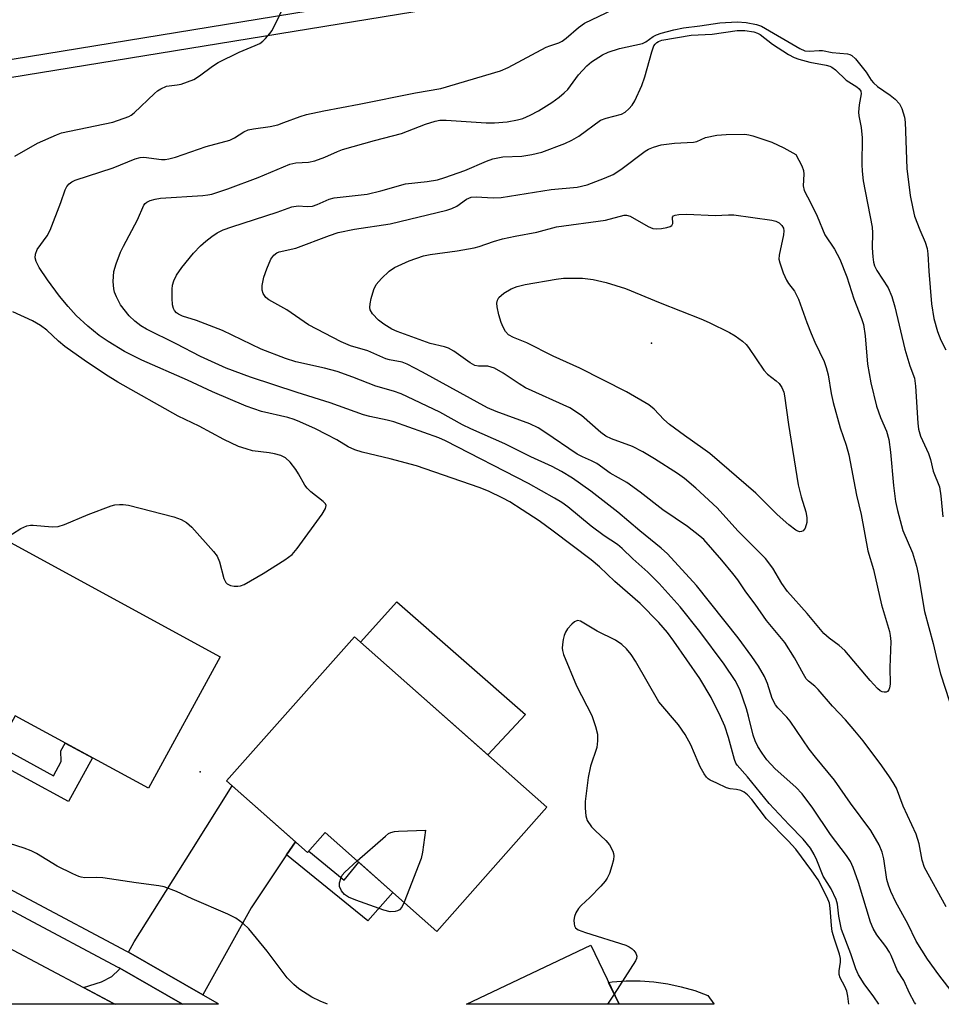
# Model space of a CAD drawing. Units: inches. Extents: x 1237770 to 1243770, y 561453 to 565453.
# Drawn here: x 1242031 to 1242233, y 561453 to 561669 of the extents above; entities that cross this region are included whole.
import ezdxf

# ---------------------------------------------------------------- set-up
doc = ezdxf.new("R2010")
doc.units = ezdxf.units.IN
doc.header["$MEASUREMENT"] = 0
for name, color, linetype in [('BLDG-Footprint', 5, 'Continuous'), ('CULTRL-Pad', 6, 'Continuous'), ('ELEV-Spot Elevation', 7, 'Continuous'), ('TRANS-Driveway', 251, 'Continuous'), ('TRANS-Non Street Sidewalk', 7, 'Continuous'), ('TRANS-Road', 130, 'Continuous'), ('TRANS-Street Sidewalk', 7, 'Continuous'), ('Undefined', 1, 'Continuous')]:
    doc.layers.add(name, color=color, linetype=linetype)

msp = doc.modelspace()

# ---------------------------------------------------------------- linework, layer by layer
at = {"layer": 'BLDG-Footprint'}
for points, elevation in [([(1242075.37, 561529.11), (1242059.66, 561500.28), (1242030.47, 561516.17), (1242028.78, 561513.07), (1242009.59, 561523.52), (1242026.99, 561555.46)], 562.81), ([(1242146.95, 561496.16), (1242122.84, 561468.93), (1242098.4, 561490.58), (1242094.52, 561486.2), (1242076.81, 561501.89), (1242104.79, 561533.49)], 563.6), ([(1242156.55, 561465.93), (1242162.75, 561452.95), (1242129.36, 561452.95)], 561.86)]:
    msp.add_lwpolyline(points, close=True, dxfattribs=dict(at, elevation=elevation))
at = {"layer": 'CULTRL-Pad'}
for points in [[(1242142.24, 561516.45), (1242134, 561507.62), (1242106.11, 561532.32), (1242114.12, 561541.12)], [(1242183.48, 561453.06), (1242183.55, 561452.94), (1242162.75, 561452.95), (1242160.47, 561457.71), (1242161.26, 561457.83), (1242164.3, 561458.05), (1242167.35, 561458.06), (1242170.39, 561457.85), (1242173.41, 561457.43), (1242176.39, 561456.79), (1242179.32, 561455.95), (1242182.18, 561454.9)]]:
    msp.add_lwpolyline(points, close=True, dxfattribs=at)
at = {"layer": 'ELEV-Spot Elevation'}
for p in [(1242169.9, 561597.84, 575.09), (1242071.01, 561503.9, 563.13)]:
    msp.add_point(p, dxfattribs=at)
at = {"layer": 'TRANS-Driveway'}
for points in [[(1242091.86, 561488.56), (1242089.92, 561485.66), (1242082.17, 561474.09), (1242071.61, 561455), (1242055.3, 561464.33), (1242056.57, 561466.65), (1242069.2, 561486.72), (1242078, 561500.84)], [(1242067.16, 561452.95), (1242052.36, 561452.96), (1242052.01, 561453.12), (1242045.46, 561456.59), (1242049.43, 561457.84), (1242051.68, 561459.01), (1242053.25, 561460.58), (1242053.39, 561460.84)]]:
    msp.add_lwpolyline(points, close=True, dxfattribs=at)
at = {"layer": 'TRANS-Non Street Sidewalk'}
for points in [[(1242023.87, 561507.32), (1242025.65, 561510.21), (1242038.87, 561503.01), (1242040.58, 561506.15), (1242040.49, 561508.45), (1242041.44, 561510.2), (1242047.42, 561506.95), (1242042.19, 561497.35)], [(1242089.92, 561485.66), (1242091.86, 561488.56), (1242094.52, 561486.2), (1242094.78, 561486.5), (1242102.58, 561480.16), (1242105.76, 561484.06), (1242113.24, 561477.44), (1242107.77, 561471.25)]]:
    msp.add_lwpolyline(points, close=True, dxfattribs=at)
at = {"layer": 'TRANS-Road'}
msp.add_lwpolyline([(1242012.35, 561474.15), (1242045.46, 561456.59), (1242052.01, 561453.12), (1242052.36, 561452.96), (1241998.57, 561452.96)], dxfattribs=at)
at = {"layer": 'TRANS-Street Sidewalk'}
for points in [[(1242015.46, 561657.75, 0), (1242159.47, 561681.3, 0)], [(1242160.16, 561677.37, 0), (1242016.27, 561653.84, 0)], [(1242012.02, 561487.4, 0), (1242054.86, 561464.59, 0), (1242055.3, 561464.33, 0), (1242071.61, 561455, 0), (1242074.8, 561453.18, 0), (1242075.06, 561452.95, 0), (1242067.16, 561452.95, 0), (1242053.39, 561460.84, 0), (1242052.93, 561461.1, 0), (1242011.77, 561483.02, 0)]]:
    msp.add_polyline3d(points, dxfattribs=at)
at = {"layer": 'Undefined'}
msp.add_line((1242161.68, 561455.19, 562), (1242160.24, 561452.95, 562), dxfattribs=at)
for points, elevation in [([(1242030.44, 561638.82), (1242035.4, 561641.61), (1242039.58, 561643.49), (1242040.66, 561643.88), (1242042.38, 561644.3), (1242051.85, 561646.26), (1242055.39, 561647.52), (1242055.87, 561647.77), (1242056.57, 561648.28), (1242061, 561652.56), (1242061.68, 561653.12), (1242062.39, 561653.57), (1242063.67, 561654.12), (1242065.96, 561654.4), (1242066.83, 561654.59), (1242069.62, 561655.63), (1242070.89, 561656.38), (1242073.7, 561658.54), (1242074.92, 561659.33), (1242079.56, 561661.59), (1242083.04, 561663.02), (1242084.07, 561663.52), (1242084.75, 561664.02), (1242085.34, 561664.6), (1242086.27, 561665.65), (1242086.75, 561666.35), (1242090.13, 561673.3)], 562), ([(1242236.03, 561455.26), (1242232.81, 561459.38), (1242230.33, 561462.81), (1242227.82, 561466.75), (1242225.98, 561470.55), (1242223.35, 561475.31), (1242222.28, 561477.69), (1242221.78, 561479.03), (1242221.44, 561480.28), (1242220.77, 561484.85), (1242220.42, 561486.28), (1242219.76, 561487.89), (1242217.87, 561491.03), (1242213.44, 561497.05), (1242209.95, 561502.06), (1242205.76, 561507.13), (1242204.42, 561508.87), (1242200.22, 561514.95), (1242199.47, 561515.84), (1242197.51, 561517.88), (1242196.99, 561518.53), (1242196.3, 561519.94), (1242195.25, 561523.22), (1242194.62, 561524.81), (1242193.32, 561527.05), (1242191.86, 561529.18), (1242188.82, 561533.23), (1242179.71, 561544.69), (1242173.36, 561551.68), (1242172, 561552.92), (1242167.29, 561556.67), (1242162.49, 561560.76), (1242156.59, 561565.4), (1242152.56, 561568.23), (1242150.16, 561569.66), (1242148.09, 561570.77), (1242143.43, 561572.9), (1242137.73, 561575.73), (1242130.3, 561579.02), (1242128.47, 561579.94), (1242123.5, 561582.7), (1242115.02, 561586.72), (1242113.39, 561587.3), (1242109.49, 561588.42), (1242104.44, 561590.4), (1242101.01, 561591.63), (1242098.25, 561592.37), (1242091.99, 561593.73), (1242089.69, 561594.43), (1242084.34, 561596.5), (1242075.9, 561600.57), (1242070.22, 561602.78), (1242067.13, 561603.7), (1242066.23, 561604.17), (1242065.83, 561604.47), (1242065.36, 561605), (1242065.14, 561605.42), (1242064.95, 561606.22), (1242064.87, 561607.65), (1242064.88, 561609.67), (1242064.97, 561610.5), (1242065.22, 561611.48), (1242065.84, 561612.74), (1242066.98, 561614.43), (1242069.57, 561617.52), (1242071.1, 561619.13), (1242072.26, 561620.19), (1242073.55, 561621.2), (1242074.75, 561621.98), (1242076.04, 561622.62), (1242077.94, 561623.32), (1242087.89, 561626.55), (1242091.08, 561627.7), (1242092.45, 561627.94), (1242094.47, 561627.79), (1242095.61, 561627.85), (1242096.66, 561628.19), (1242099.28, 561629.38), (1242100.36, 561629.7), (1242107.59, 561630.48), (1242110.61, 561631.19), (1242116.02, 561632.77), (1242120.76, 561633.23), (1242122.96, 561633.63), (1242124.61, 561634.11), (1242129, 561635.65), (1242133.73, 561637.7), (1242135.1, 561638.2), (1242137.29, 561638.64), (1242141.46, 561638.8), (1242143.66, 561639.16), (1242145.83, 561639.71), (1242150.9, 561641.56), (1242152.43, 561642.31), (1242153.92, 561643.16), (1242158.71, 561646.65), (1242159.94, 561647.14), (1242163.3, 561648.02), (1242164.13, 561648.46), (1242164.92, 561649.16), (1242165.62, 561649.97), (1242166.22, 561650.9), (1242167.75, 561654.3), (1242168.38, 561656.17), (1242169.92, 561661.64), (1242170.4, 561662.95), (1242170.68, 561663.37), (1242171, 561663.7), (1242171.41, 561663.95), (1242172.12, 561664.19), (1242178.58, 561665.33), (1242183.18, 561665.54), (1242188.66, 561666.31), (1242190.3, 561666.33), (1242192.25, 561666.01), (1242193.05, 561665.77), (1242193.63, 561665.47), (1242196.39, 561663.32), (1242199.86, 561661.09), (1242201.08, 561660.44), (1242202.11, 561660.06), (1242204.56, 561659.37), (1242208.13, 561658.74), (1242208.95, 561658.51), (1242209.38, 561658.31), (1242210.2, 561657.72), (1242212.53, 561655.42), (1242214.85, 561653.97), (1242215.37, 561653.53), (1242215.69, 561653.03), (1242215.78, 561652.49), (1242215.33, 561650.06), (1242215.22, 561648.43), (1242215.29, 561647.61), (1242215.77, 561645.06), (1242216, 561642.8), (1242215.93, 561636.96), (1242215.97, 561635.49), (1242216.24, 561633.42), (1242218.16, 561623.22), (1242218.25, 561622), (1242218.2, 561618.72), (1242218.34, 561616.72), (1242218.5, 561615.59), (1242218.74, 561614.78), (1242219.21, 561613.75), (1242221.68, 561609.96), (1242222.51, 561608.08), (1242223.15, 561605.79), (1242225.37, 561596.54), (1242226.46, 561592.86), (1242227.45, 561590.17), (1242227.69, 561588.42), (1242228.18, 561580.27), (1242228.34, 561578.95), (1242228.81, 561577.45), (1242230.54, 561573.61), (1242230.95, 561572.33), (1242231.56, 561569.75), (1242232.93, 561566.31), (1242233.26, 561564.35), (1242233.66, 561559.78)], 568), ([(1242234.42, 561474.27), (1242229.68, 561482.95), (1242229.12, 561484.55), (1242228.47, 561488.13), (1242227.85, 561490.22), (1242225.02, 561496.36), (1242223.5, 561500.29), (1242222.8, 561501.58), (1242222, 561502.8), (1242220.32, 561505.19), (1242216.2, 561510.7), (1242214.41, 561512.89), (1242212.35, 561515.26), (1242209.51, 561518.25), (1242206.38, 561521.95), (1242205.65, 561522.64), (1242204.23, 561523.76), (1242203.76, 561524.27), (1242203.12, 561525.26), (1242201.15, 561528.89), (1242199.04, 561532.22), (1242195.03, 561537.04), (1242192.54, 561540.65), (1242190.51, 561543.35), (1242188.74, 561545.94), (1242187.68, 561547.33), (1242185.27, 561550.27), (1242181.31, 561554.78), (1242180.47, 561555.52), (1242177.74, 561557.62), (1242172.35, 561561.33), (1242167.37, 561565.2), (1242164.46, 561567.25), (1242160.83, 561569.36), (1242157.9, 561571.44), (1242156.73, 561572.04), (1242154.74, 561572.88), (1242153.55, 561573.51), (1242146.52, 561578.35), (1242145.07, 561579.26), (1242143.24, 561580.13), (1242135.83, 561582.83), (1242133.96, 561583.63), (1242119.74, 561591.48), (1242116.33, 561593.24), (1242115.22, 561593.63), (1242112.47, 561594.17), (1242111.67, 561594.4), (1242107.75, 561596.14), (1242103.97, 561597.27), (1242101.9, 561598.13), (1242094.77, 561601.82), (1242089.97, 561605.15), (1242086.04, 561607.28), (1242085.4, 561607.82), (1242084.78, 561608.67), (1242084.58, 561609.4), (1242084.6, 561610.46), (1242084.99, 561612.3), (1242085.62, 561614.14), (1242086.49, 561616.23), (1242087.11, 561617.12), (1242087.78, 561617.62), (1242088.29, 561617.84), (1242091.99, 561618.62), (1242099.33, 561621.44), (1242101.21, 561622.04), (1242104.82, 561622.77), (1242112.61, 561623.94), (1242125.06, 561627), (1242126.15, 561627.36), (1242127.2, 561627.81), (1242129.33, 561629.35), (1242130.37, 561629.81), (1242131.48, 561629.92), (1242135.22, 561629.69), (1242136.93, 561629.74), (1242147.92, 561631.52), (1242153.61, 561632.04), (1242155.79, 561632.54), (1242159.6, 561633.94), (1242161.5, 561634.79), (1242163.15, 561635.88), (1242168.45, 561639.92), (1242169.21, 561640.34), (1242170.3, 561640.79), (1242172, 561641.26), (1242174.87, 561641.63), (1242179.06, 561641.83), (1242179.82, 561642.03), (1242181.69, 561642.87), (1242184.15, 561643.4), (1242186.2, 561643.54), (1242190.34, 561643.61), (1242191.21, 561643.5), (1242192.06, 561643.28), (1242196.25, 561641.88), (1242198.85, 561640.63), (1242201.47, 561639.15), (1242202.77, 561636.67), (1242203.15, 561635.64), (1242203.23, 561634.82), (1242203.06, 561632.26), (1242203.28, 561631.25), (1242204.78, 561628.48), (1242206.17, 561625.66), (1242207.82, 561621.58), (1242209.94, 561618.43), (1242211.09, 561616.26), (1242212.68, 561612.36), (1242214.2, 561607.54), (1242215.86, 561603.25), (1242216.3, 561601.9), (1242216.67, 561599.42), (1242217.17, 561593.19), (1242217.91, 561589.12), (1242219.12, 561584.03), (1242220.05, 561581.54), (1242221.37, 561578.5), (1242221.84, 561576.69), (1242222.2, 561573.95), (1242222.87, 561566.66), (1242223.34, 561563.15), (1242223.71, 561561.12), (1242224.9, 561556.79), (1242227.04, 561551.87), (1242227.89, 561548.96), (1242228.27, 561547.24), (1242229.69, 561539.04), (1242231.59, 561532), (1242232.41, 561528.23), (1242233.15, 561525.36), (1242235.16, 561519.28)], 570), ([(1242028.1, 561554.86), (1242031.75, 561557.19), (1242033.04, 561557.78), (1242033.85, 561557.93), (1242034.44, 561557.94), (1242038.57, 561557.56), (1242039.88, 561557.64), (1242041.28, 561558.09), (1242046.51, 561560.28), (1242051.52, 561562.19), (1242052.34, 561562.39), (1242053.37, 561562.5), (1242054.12, 561562.47), (1242055.28, 561562.29), (1242065.25, 561559.78), (1242066.86, 561559.2), (1242068.03, 561558.55), (1242069.22, 561557.47), (1242073.9, 561552.18), (1242074.71, 561551.11), (1242075.28, 561549.93), (1242076.22, 561546.28), (1242076.63, 561545.35), (1242076.96, 561545.05), (1242077.66, 561544.74), (1242078.46, 561544.58), (1242079.28, 561544.54), (1242079.83, 561544.63), (1242080.64, 561544.96), (1242084.82, 561547.33), (1242089.58, 561550.37), (1242091.14, 561551.53), (1242092.26, 561552.8), (1242097.7, 561560.37), (1242098.47, 561561.57), (1242098.62, 561562.25), (1242098.46, 561562.62), (1242097.96, 561563.15), (1242095.28, 561565.23), (1242094.45, 561566.03), (1242093.95, 561566.71), (1242092.55, 561569.21), (1242091.93, 561570.16), (1242090.72, 561571.73), (1242089.68, 561572.71), (1242088.67, 561573.19), (1242087.27, 561573.58), (1242086.11, 561573.81), (1242082.48, 561574.25), (1242081.08, 561574.63), (1242079.42, 561575.19), (1242076.19, 561576.74), (1242070.82, 561579.64), (1242066.22, 561581.79), (1242052.98, 561589.3), (1242050.27, 561590.95), (1242045.58, 561594.08), (1242041.34, 561597.1), (1242039.96, 561598.25), (1242037.41, 561600.65), (1242036.01, 561601.7), (1242034.28, 561602.72), (1242029.97, 561604.69)], 562), ([(1242105.43, 561484.35), (1242111.59, 561489.82), (1242112.29, 561490.34), (1242112.78, 561490.61), (1242113.6, 561490.82), (1242114.47, 561490.9), (1242120.37, 561491.13), (1242119.74, 561486.28), (1242119.44, 561484.88), (1242115.66, 561475.29)], 564), ([(1242098.9, 561452.95), (1242097.3, 561453.61), (1242095.5, 561454.53), (1242092.61, 561456.34), (1242091.5, 561457.28), (1242090.09, 561458.77), (1242085.66, 561464.58), (1242081.7, 561469.46), (1242080.45, 561470.66), (1242078.85, 561471.84), (1242077.05, 561472.71), (1242069.24, 561476.02), (1242065.85, 561477.65), (1242063.09, 561478.65), (1242061.94, 561478.89), (1242056.96, 561479.55), (1242049.66, 561480.65), (1242048.21, 561480.76), (1242045.77, 561480.69), (1242044.94, 561480.8), (1242044.4, 561480.96), (1242043.13, 561481.51), (1242039.7, 561483.22), (1242035.13, 561485.98), (1242033.96, 561486.6), (1242032.45, 561487.16), (1242026.19, 561489.14)], 562), ([(1242115.66, 561475.29), (1242115.17, 561474.25), (1242114.68, 561473.65), (1242114.23, 561473.41), (1242113.72, 561473.28), (1242112.63, 561473.24), (1242111.22, 561473.58), (1242105.07, 561475.78), (1242103.5, 561476.43), (1242102.6, 561477.02), (1242101.94, 561477.83), (1242101.54, 561478.75), (1242101.55, 561479.58), (1242101.86, 561480.7), (1242102.12, 561481.22), (1242102.67, 561481.89), (1242105.43, 561484.35)], 564)]:
    msp.add_lwpolyline(points, dxfattribs=dict(at, elevation=elevation))
for points, elevation in [([(1242183.79, 561625.8), (1242186.72, 561625.96), (1242187.9, 561625.95), (1242196.2, 561624.76), (1242197.06, 561624.55), (1242197.83, 561624.18), (1242198.44, 561623.64), (1242198.76, 561623.03), (1242198.84, 561622.42), (1242198.74, 561621.55), (1242197.82, 561617.13), (1242197.78, 561616.26), (1242197.94, 561615.43), (1242198.73, 561613.24), (1242199.42, 561611.63), (1242199.86, 561610.91), (1242201.16, 561609.19), (1242202.06, 561607.44), (1242203.85, 561602.37), (1242204.83, 561599.91), (1242205.62, 561598.05), (1242207.65, 561593.83), (1242208.13, 561592.49), (1242208.55, 561590.86), (1242209.22, 561586.78), (1242209.67, 561584.81), (1242211.21, 561579.23), (1242212.51, 561575.49), (1242213.12, 561573.36), (1242214.8, 561564.54), (1242215.75, 561560.31), (1242217.28, 561552.28), (1242218.46, 561548.19), (1242220.21, 561540.46), (1242222.02, 561534.6), (1242222.16, 561533.79), (1242222.26, 561532.46), (1242222.03, 561526.77), (1242222.11, 561523.11), (1242221.98, 561522.32), (1242221.82, 561521.87), (1242221.56, 561521.52), (1242221.23, 561521.35), (1242220.83, 561521.31), (1242220.41, 561521.39), (1242219.98, 561521.6), (1242219.34, 561522.11), (1242217.74, 561523.87), (1242212.23, 561530.44), (1242211, 561531.55), (1242208.75, 561533.17), (1242207.59, 561534.21), (1242203.99, 561538.61), (1242199.65, 561543.38), (1242198.42, 561545.16), (1242196.42, 561548.51), (1242194.81, 561550.6), (1242188.75, 561556.71), (1242184.25, 561561.74), (1242179.6, 561566.08), (1242177.11, 561568.17), (1242175.53, 561569.27), (1242170.51, 561572.49), (1242167.98, 561574), (1242165.67, 561575.14), (1242161.1, 561576.84), (1242159.87, 561577.41), (1242158.75, 561578.25), (1242154.56, 561581.95), (1242151.99, 561583.63), (1242142.26, 561588.06), (1242140.85, 561588.9), (1242137.35, 561591.26), (1242135.47, 561592.33), (1242134.76, 561592.59), (1242134, 561592.77), (1242131.97, 561592.77), (1242131.2, 561592.96), (1242130.18, 561593.51), (1242126.57, 561596.03), (1242125.37, 561596.72), (1242124.56, 561596.99), (1242121.41, 561597.78), (1242114.19, 561600.39), (1242112.96, 561600.92), (1242111.24, 561601.97), (1242110.09, 561602.85), (1242108.74, 561604.26), (1242108.27, 561605.15), (1242108.18, 561605.61), (1242108.22, 561606.46), (1242108.47, 561607.61), (1242109.05, 561609.6), (1242109.55, 561610.64), (1242110.71, 561611.96), (1242112.42, 561613.61), (1242113.57, 561614.43), (1242116.78, 561615.86), (1242119.96, 561616.99), (1242121.39, 561617.28), (1242127.27, 561618.08), (1242131.05, 561618.69), (1242132.12, 561618.97), (1242135.23, 561620.1), (1242137.21, 561620.68), (1242140.03, 561621.29), (1242144.78, 561622.11), (1242149.06, 561623.31), (1242159.76, 561624.76), (1242163.91, 561625.84), (1242164.4, 561625.84), (1242165.16, 561625.62), (1242169.12, 561623.39), (1242170.16, 561622.98), (1242170.97, 561622.88), (1242172.09, 561622.97), (1242173.19, 561623.17), (1242173.92, 561623.38), (1242174.3, 561623.59), (1242174.42, 561623.74), (1242174.53, 561624.06), (1242174.49, 561625.44), (1242174.68, 561625.71), (1242175.06, 561625.88), (1242175.83, 561626), (1242177.57, 561626.07)], 572), ([(1242202.32, 561556.51), (1242201.89, 561556.6), (1242201.44, 561556.82), (1242199.91, 561557.98), (1242197.4, 561560.27), (1242192.68, 561564.92), (1242182.61, 561573.65), (1242181.13, 561574.77), (1242177.07, 561577.55), (1242173.77, 561580.03), (1242172.54, 561581.1), (1242170.42, 561583.38), (1242169.28, 561584.27), (1242164.41, 561587.16), (1242154.2, 561592.34), (1242148.29, 561594.97), (1242142.53, 561597.92), (1242139.65, 561599.04), (1242138.56, 561599.66), (1242137.89, 561600.39), (1242137.35, 561601.32), (1242136.92, 561602.34), (1242136.44, 561604.04), (1242136.04, 561605.75), (1242135.96, 561606.58), (1242136.11, 561607.27), (1242136.46, 561607.85), (1242137.49, 561608.74), (1242139.16, 561609.76), (1242140.47, 561610.26), (1242142.17, 561610.64), (1242149, 561611.84), (1242150.56, 561612.03), (1242154.75, 561612.06), (1242157.09, 561611.74), (1242159.97, 561611.12), (1242164.17, 561609.8), (1242171.75, 561606.67), (1242180.67, 561603.13), (1242182.52, 561602.34), (1242186.94, 561600.16), (1242188.17, 561599.43), (1242189.76, 561598.29), (1242190.59, 561597.56), (1242191.13, 561596.9), (1242194.5, 561591.87), (1242195.3, 561591.03), (1242197.16, 561589.56), (1242197.79, 561588.96), (1242198.4, 561588.08), (1242198.84, 561587.11), (1242199.02, 561586.3), (1242199.86, 561580.01), (1242201.97, 561566.78), (1242202.64, 561564.13), (1242203.65, 561560.89), (1242203.9, 561559.58), (1242203.89, 561558.55), (1242203.51, 561557.27), (1242203.09, 561556.71), (1242202.73, 561556.55)], 574)]:
    msp.add_lwpolyline(points, close=True, dxfattribs=dict(at, elevation=elevation))
for points in [[(1242219.66, 561452.94, 564), (1242218.54, 561454.59, 564), (1242216.41, 561457.44, 564), (1242215.21, 561459.39, 564), (1242214.64, 561460.72, 564), (1242213.52, 561463.98, 564), (1242211.51, 561469.35, 564), (1242210.93, 561472.24, 564), (1242210.63, 561474.89, 564), (1242210.33, 561475.9, 564), (1242209.21, 561478.23, 564), (1242207.49, 561481.03, 564), (1242206.11, 561484.5, 564), (1242205.52, 561485.75, 564), (1242204.67, 561487.14, 564), (1242203.07, 561489.14, 564), (1242200, 561492.27, 564), (1242195.62, 561496.94, 564), (1242190.88, 561502.77, 564), (1242188.63, 561505.31, 564), (1242188.35, 561505.79, 564), (1242188.04, 561506.6, 564), (1242186.73, 561511.44, 564), (1242185.91, 561513.9, 564), (1242184.98, 561516, 564), (1242182.95, 561520.16, 564), (1242180.42, 561524.3, 564), (1242174.78, 561532.5, 564), (1242173.37, 561534.4, 564), (1242171.48, 561536.62, 564), (1242167.41, 561540.77, 564), (1242161.83, 561545.62, 564), (1242158.44, 561548.81, 564), (1242156.62, 561550.32, 564), (1242148.35, 561556.62, 564), (1242145.25, 561558.85, 564), (1242141.55, 561561.33, 564), (1242138.82, 561563.03, 564), (1242137.29, 561563.87, 564), (1242134.16, 561565.36, 564), (1242132.12, 561566.17, 564), (1242118.42, 561570.94, 564), (1242112.66, 561572.47, 564), (1242106.48, 561573.95, 564), (1242104.89, 561574.45, 564), (1242103.43, 561575.12, 564), (1242100.98, 561576.61, 564), (1242098.65, 561577.84, 564), (1242096.29, 561579.01, 564), (1242092.85, 561580.57, 564), (1242091.58, 561581.07, 564), (1242090.18, 561581.5, 564), (1242084.43, 561582.86, 564), (1242081.12, 561583.98, 564), (1242073.74, 561587.12, 564), (1242068.21, 561589.68, 564), (1242058.2, 561594.06, 564), (1242054.43, 561595.98, 564), (1242050.83, 561598.21, 564), (1242048.88, 561599.53, 564), (1242046.4, 561601.52, 564), (1242043.87, 561603.91, 564), (1242042.13, 561605.83, 564), (1242040.23, 561608.14, 564), (1242037.56, 561611.69, 564), (1242035.72, 561614.43, 564), (1242035.08, 561615.73, 564), (1242034.87, 561616.53, 564), (1242034.92, 561617.33, 564), (1242035.29, 561618.37, 564), (1242037.48, 561621.34, 564), (1242038.18, 561622.59, 564), (1242040.48, 561628.61, 564), (1242041.45, 561631.4, 564), (1242041.84, 561632.17, 564), (1242042.3, 561632.72, 564), (1242042.87, 561633.18, 564), (1242043.66, 561633.56, 564), (1242051.97, 561636.21, 564), (1242056.78, 561638.24, 564), (1242057.85, 561638.51, 564), (1242058.66, 561638.57, 564), (1242062.52, 561638.08, 564), (1242063.33, 561638.06, 564), (1242064.17, 561638.18, 564), (1242065.59, 561638.59, 564), (1242072.35, 561640.89, 564), (1242077.51, 561642.32, 564), (1242078.53, 561642.8, 564), (1242080.58, 561644.11, 564), (1242081.54, 561644.54, 564), (1242082.66, 561644.79, 564), (1242086.37, 561645.33, 564), (1242087.99, 561645.68, 564), (1242089.36, 561646.14, 564), (1242092.94, 561647.52, 564), (1242094.33, 561647.96, 564), (1242098.09, 561648.76, 564), (1242105.8, 561650.16, 564), (1242118.2, 561652.69, 564), (1242123.74, 561653.66, 564), (1242136.78, 561657.49, 564), (1242138.5, 561658.2, 564), (1242146.76, 561662.66, 564), (1242147.57, 561663, 564), (1242149.55, 561663.66, 564), (1242150.3, 561664.02, 564), (1242151.2, 561664.63, 564), (1242153.85, 561666.96, 564), (1242155.21, 561667.91, 564), (1242164.67, 561672.5, 564)], [(1242227.73, 561452.94, 566), (1242227.45, 561453.36, 566), (1242226.38, 561455.41, 566), (1242225.16, 561458.15, 566), (1242223.76, 561460.29, 566), (1242222.39, 561463.65, 566), (1242222.01, 561464.39, 566), (1242221.21, 561465.58, 566), (1242219.2, 561468.16, 566), (1242218.4, 561469.54, 566), (1242217.84, 561470.96, 566), (1242215.22, 561479.66, 566), (1242214.02, 561482.92, 566), (1242213.43, 561484.21, 566), (1242212.54, 561485.58, 566), (1242209.1, 561490.14, 566), (1242205.19, 561495.94, 566), (1242202.87, 561499.03, 566), (1242201.46, 561500.52, 566), (1242196.95, 561504.52, 566), (1242195.16, 561506.52, 566), (1242194.09, 561507.94, 566), (1242193.14, 561509.43, 566), (1242192.57, 561510.67, 566), (1242192.16, 561511.93, 566), (1242191.14, 561516.06, 566), (1242190.64, 561517.72, 566), (1242189.19, 561521.89, 566), (1242188.19, 561523.92, 566), (1242185.77, 561527.49, 566), (1242180.42, 561534.66, 566), (1242176.15, 561540.05, 566), (1242171.53, 561545.15, 566), (1242169.03, 561547.62, 566), (1242165.74, 561550.57, 566), (1242163.45, 561552.82, 566), (1242162.44, 561553.69, 566), (1242159.49, 561555.63, 566), (1242156.65, 561557.71, 566), (1242151.53, 561561.92, 566), (1242150.25, 561562.87, 566), (1242148.6, 561563.88, 566), (1242142.91, 561567.08, 566), (1242124.72, 561576.42, 566), (1242123.3, 561577.06, 566), (1242113.43, 561580.55, 566), (1242111.95, 561580.96, 566), (1242108.19, 561581.74, 566), (1242106.77, 561582.11, 566), (1242099.46, 561584.74, 566), (1242092.22, 561586.99, 566), (1242082.07, 561590.37, 566), (1242076.7, 561592.36, 566), (1242071.05, 561594.93, 566), (1242065.79, 561597.65, 566), (1242059.26, 561600.87, 566), (1242058.05, 561601.61, 566), (1242056.69, 561602.62, 566), (1242055.47, 561603.78, 566), (1242053.53, 561606.21, 566), (1242052.65, 561607.94, 566), (1242052.27, 561608.98, 566), (1242052.08, 561609.76, 566), (1242051.94, 561611.35, 566), (1242052.12, 561613.55, 566), (1242052.62, 561615.23, 566), (1242053.58, 561617.73, 566), (1242054.22, 561619.08, 566), (1242057.29, 561624.85, 566), (1242058.69, 561628.04, 566), (1242058.98, 561628.43, 566), (1242059.32, 561628.72, 566), (1242060.07, 561629.09, 566), (1242061.19, 561629.4, 566), (1242062.35, 561629.61, 566), (1242071.59, 561630.18, 566), (1242072.72, 561630.3, 566), (1242073.6, 561630.49, 566), (1242077.07, 561631.63, 566), (1242083.68, 561634.15, 566), (1242090.63, 561637.02, 566), (1242091.94, 561637.32, 566), (1242094.74, 561637.48, 566), (1242096.15, 561637.79, 566), (1242098.35, 561638.58, 566), (1242101.07, 561639.83, 566), (1242102.18, 561640.26, 566), (1242109.16, 561642.22, 566), (1242115.14, 561643.74, 566), (1242120.37, 561645.81, 566), (1242122.47, 561646.5, 566), (1242123.49, 561646.66, 566), (1242124.9, 561646.68, 566), (1242133.66, 561646.13, 566), (1242135.45, 561646.1, 566), (1242138.23, 561646.31, 566), (1242140.55, 561646.77, 566), (1242141.68, 561647.08, 566), (1242143.3, 561647.8, 566), (1242145.14, 561648.76, 566), (1242148.01, 561650.57, 566), (1242149.64, 561651.71, 566), (1242150.74, 561652.64, 566), (1242151.56, 561653.44, 566), (1242153.91, 561656.62, 566), (1242155.67, 561658.6, 566), (1242156.69, 561659.44, 566), (1242159.1, 561660.98, 566), (1242160.39, 561661.6, 566), (1242162.89, 561662.39, 566), (1242167.87, 561663.49, 566), (1242168.62, 561663.85, 566), (1242170.25, 561664.99, 566), (1242170.94, 561665.37, 566), (1242172, 561665.76, 566), (1242174.77, 561666.47, 566), (1242176.89, 561666.9, 566), (1242180.44, 561667.35, 566), (1242184.83, 561668.05, 566), (1242188.6, 561668.23, 566), (1242190.61, 561668.07, 566), (1242192.88, 561667.64, 566), (1242193.94, 561667.28, 566), (1242202.38, 561662.37, 566), (1242203.45, 561661.91, 566), (1242204.44, 561661.77, 566)], [(1242204.44, 561661.77, 566), (1242206.6, 561661.95, 566), (1242207.35, 561661.93, 566), (1242209.42, 561661.55, 566), (1242212.78, 561661.23, 566), (1242213.3, 561661.09, 566), (1242213.77, 561660.85, 566), (1242214.57, 561660.1, 566), (1242216.03, 561658.32, 566), (1242216.89, 561657.17, 566), (1242217.98, 561655.46, 566), (1242218.48, 561654.84, 566), (1242219.33, 561654.09, 566), (1242222.15, 561652.13, 566), (1242223.2, 561651.31, 566), (1242224.19, 561650.23, 566), (1242224.71, 561649.24, 566), (1242225.28, 561647.36, 566), (1242225.45, 561646.25, 566), (1242225.82, 561636.11, 566), (1242226.52, 561630.2, 566), (1242227.07, 561627.36, 566), (1242227.49, 561625.67, 566), (1242228.62, 561622.66, 566), (1242229.82, 561619.98, 566), (1242230.23, 561618.59, 566), (1242230.39, 561617.38, 566), (1242230.61, 561613.6, 566), (1242231.2, 561606.42, 566), (1242231.7, 561603.19, 566), (1242232.53, 561600.41, 566), (1242233.27, 561598.51, 566), (1242234.36, 561596.38, 566)], [(1242213.09, 561452.94, 562), (1242212.85, 561454.7, 562), (1242212.61, 561455.84, 562), (1242212.22, 561456.81, 562), (1242211.21, 561458.71, 562), (1242210.97, 561459.45, 562), (1242210.97, 561460.24, 562), (1242211.26, 561462.14, 562), (1242211.26, 561462.96, 562), (1242211.03, 561463.96, 562), (1242209.91, 561467.18, 562), (1242209.45, 561468.86, 562), (1242209.26, 561470.18, 562), (1242209.01, 561473.98, 562), (1242208.82, 561475.12, 562), (1242208.34, 561476.33, 562), (1242206.34, 561480.19, 562), (1242205, 561482.16, 562), (1242201.51, 561486.9, 562), (1242199.8, 561488.77, 562), (1242195.08, 561493.56, 562), (1242191.82, 561497.85, 562), (1242190.91, 561498.86, 562), (1242190.14, 561499.46, 562), (1242189.46, 561499.77, 562), (1242188.48, 561500.01, 562), (1242187.07, 561500.15, 562), (1242186.26, 561500.39, 562), (1242184.17, 561501.43, 562), (1242182.74, 561502.05, 562), (1242182.27, 561502.33, 562), (1242181.88, 561502.72, 562), (1242181.4, 561503.41, 562), (1242180.55, 561504.95, 562), (1242180.05, 561506.01, 562), (1242178.5, 561509.82, 562), (1242177.24, 561512.03, 562), (1242175.76, 561514.15, 562), (1242171.5, 561519.19, 562), (1242166.36, 561528.14, 562), (1242165.43, 561529.56, 562), (1242164.39, 561530.81, 562), (1242163.37, 561531.76, 562), (1242161.96, 561532.74, 562), (1242157.99, 561534.71, 562), (1242154.29, 561536.88, 562), (1242153.66, 561537.03, 562), (1242153.03, 561536.74, 562), (1242152.42, 561536.23, 562), (1242151.47, 561535.19, 562), (1242151.01, 561534.5, 562), (1242150.72, 561533.73, 562), (1242150.52, 561532.91, 562), (1242150.34, 561531.81, 562), (1242150.3, 561530.99, 562), (1242150.36, 561530.44, 562), (1242150.61, 561529.63, 562), (1242153.44, 561522.7, 562), (1242156.78, 561516.22, 562), (1242157.61, 561513.81, 562), (1242158.02, 561512.17, 562), (1242158.06, 561510.7, 562), (1242157.89, 561509.24, 562), (1242156.47, 561505.13, 562), (1242156, 561502.64, 562), (1242155.33, 561497.35, 562), (1242155.32, 561495.93, 562), (1242155.47, 561494.26, 562), (1242155.77, 561493.23, 562), (1242156.71, 561491.86, 562), (1242157.49, 561491.01, 562), (1242159.88, 561488.8, 562), (1242160.63, 561487.92, 562), (1242161.41, 561486.48, 562), (1242161.56, 561485.97, 562), (1242161.62, 561485.45, 562), (1242161.51, 561484.63, 562), (1242161.15, 561483.25, 562), (1242160.64, 561481.61, 562), (1242160.19, 561480.58, 562), (1242159.7, 561479.89, 562), (1242158.74, 561478.83, 562), (1242156.33, 561476.34, 562), (1242154.45, 561474.58, 562), (1242153.89, 561473.94, 562), (1242153.29, 561472.97, 562), (1242152.98, 561472.18, 562), (1242152.87, 561471.39, 562), (1242152.9, 561470.61, 562), (1242153, 561470.13, 562), (1242153.2, 561469.72, 562), (1242153.8, 561469.26, 562), (1242155.41, 561468.66, 562), (1242164.23, 561465.88, 562), (1242164.99, 561465.53, 562), (1242165.66, 561465.07, 562), (1242166.03, 561464.71, 562), (1242166.46, 561464.12, 562), (1242166.66, 561463.48, 562), (1242166.57, 561462.99, 562), (1242166.35, 561462.49, 562), (1242161.68, 561455.19, 562)]]:
    msp.add_polyline3d(points, dxfattribs=at)

doc.saveas('drawing.dxf')
